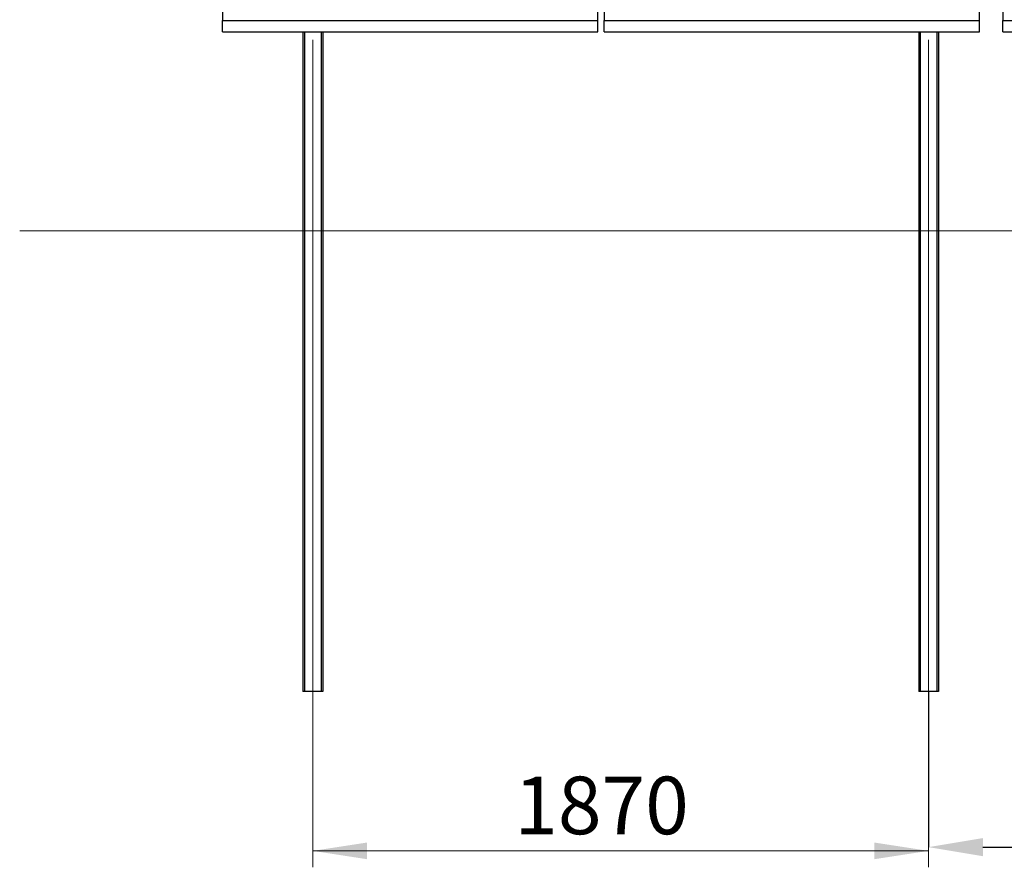
# Model space of a CAD drawing. Units: millimetres. Extents: x 7752 to 20284, y 4470 to 15599.
# Drawn here: x 7752 to 10742, y 9706 to 12282 of the extents above; entities that cross this region are included whole.
import ezdxf

# ---------------------------------------------------------------- set-up
doc = ezdxf.new("R2010")
doc.units = ezdxf.units.MM
doc.header["$PDSIZE"] = -1
doc.styles.add('SLDTEXTSTYLE0', font='TXT', dxfattribs={"width": 0.75})
doc.dimstyles.new('SLDDIMSTYLE0', dxfattribs={"dimtxt": 175, "dimasz": 165.1, "dimexe": 0, "dimexo": 0.0625, "dimgap": 43.75, "dimtad": 1, "dimdec": 0, "dimrnd": 1e-09, "dimzin": 12, "dimdsep": 46, "dimtxsty": 'SLDTEXTSTYLE0', "dimsah": 1, "dimcen": 0.09, "dimadec": 0, "dimazin": 3, "dimtfac": 1, "dimtofl": 0, "dimtmove": 0, "dimatfit": 3, "dimfxl": 1, "dimfrac": 2, "dimtolj": 1, "dimtzin": 12, "dimarcsym": 0})
doc.dimstyles.new('SLDDIMSTYLE3', dxfattribs={"dimtxt": 175, "dimasz": 165.1, "dimexe": 0, "dimexo": 0.0625, "dimgap": 43.75, "dimtad": 1, "dimdec": 4, "dimlfac": 50, "dimzin": 12, "dimdsep": 46, "dimtxsty": 'SLDTEXTSTYLE0', "dimsah": 1, "dimcen": 0.09, "dimazin": 3, "dimtfac": 1, "dimtofl": 0, "dimtmove": 0, "dimatfit": 3, "dimfxl": 1, "dimfrac": 2, "dimtolj": 1, "dimtzin": 12, "dimarcsym": 0})

# ---------------------------------------------------------------- blocks, each defined once
blk = doc.blocks.new('_D_1')
at = {"color": 7, "linetype": 'Continuous', "lineweight": 0, "ltscale": 50}
for p, q in [((8642, 12220.3), (8642, 9706.4)), ((10512, 12220.3), (10512, 9706.4)), ((8642, 9756.4), (10512, 9756.4))]:
    blk.add_line(p, q, dxfattribs=at)
at = {"color": 7, "linetype": 'Continuous', "lineweight": 18, "ltscale": 50}
for points in [[(8642, 9756.4), (8807.1, 9731), (8807.1, 9781.8)], [(10512, 9756.4), (10346.9, 9781.8), (10346.9, 9731)]]:
    blk.add_solid(points, dxfattribs=at)
at = {"color": 7, "linetype": 'Continuous', "lineweight": 18, "ltscale": 50, "insert": (9253.9, 9982), "char_height": 175, "attachment_point": 1, "style": 'SLDTEXTSTYLE0'}
blk.add_mtext('1870', dxfattribs=at)
blk = doc.blocks.new('_D_5')
at = {"color": 7, "linetype": 'Continuous', "lineweight": 18, "ltscale": 50}
blk.add_arc((19600.8, 11640.3), 2667.5, 150, 180, dxfattribs=at)
for points in [[(17290.8, 12974), (17190.3, 12840.5), (17235, 12816.5)], [(16933.4, 11640.3), (16963.9, 11804.5), (16913.1, 11806.1)]]:
    blk.add_solid(points, dxfattribs=at)
at = {"color": 7, "linetype": 'Continuous', "lineweight": 18, "ltscale": 50, "insert": (16743.8, 12128.2), "char_height": 175, "attachment_point": 1, "rotation": 76.827, "style": 'SLDTEXTSTYLE0'}
blk.add_mtext('30°', dxfattribs=at)
blk = doc.blocks.new('*D11')
at = {"color": 0, "linetype": 'Continuous', "lineweight": -2, "ltscale": 50}
for p, q in [((10512, 10240.2), (10512, 9767.7)), ((12882, 10240.2), (12882, 9767.7)), ((10677.1, 9767.7), (12716.9, 9767.7))]:
    blk.add_line(p, q, dxfattribs=at)
at = {"color": 0}
for points in [[(10677.1, 9795.2), (10677.1, 9740.2), (10512, 9767.7)], [(12716.9, 9740.2), (12716.9, 9795.2), (12882, 9767.7)]]:
    blk.add_solid(points, dxfattribs=at)
at = {"layer": 'Defpoints', "color": 0}
for p in [(10512, 10240.3), (12882, 10240.3), (12882, 9767.7)]:
    blk.add_point(p, dxfattribs=at)
at = {"color": 0, "lineweight": 18, "insert": (11697, 9898.9), "char_height": 175, "attachment_point": 5, "style": 'SLDTEXTSTYLE0'}
blk.add_mtext('\\A1;2370', dxfattribs=at)

msp = doc.modelspace()

# ---------------------------------------------------------------- linework, layer by layer
at = {"color": 7, "linetype": 'Continuous', "lineweight": 25, "ltscale": 50}
for p, q in [((8367.5173242, 12421.8098771), (8367.5173242, 12279.3098342)), ((9507.5172801, 12279.3098342), (9507.5172801, 12421.8098771)), ((9526.5172739, 12421.8098771), (9526.5172739, 12279.3098342)), ((10666.5172894, 12279.3098342), (10666.5172894, 12421.8098771)), ((10737.5172694, 12421.8098771), (10737.5172694, 12279.3098342)), ((8367.5173242, 12279.3098342), (9507.5172801, 12279.3098342)), ((8367.5173242, 12244.6688664), (8367.5173242, 12279.3098342)), ((9507.5172801, 12244.6688664), (9507.5172801, 12279.3098342)), ((9526.5172739, 12279.3098342), (10666.5172894, 12279.3098342)), ((9526.5172739, 12244.6688664), (9526.5172739, 12279.3098342)), ((10666.5172894, 12244.6688664), (10666.5172894, 12279.3098342)), ((10737.5172694, 12279.3098342), (11877.5171955, 12279.3098342)), ((10737.5172694, 12244.6688664), (10737.5172694, 12279.3098342)), ((8367.5173242, 12244.6688664), (9507.5172801, 12244.6688664)), ((8612.017246, 12244.6688664), (8612.017246, 10240.2698648)), ((8672.017308, 12244.6688664), (8672.017308, 10240.2698648)), ((9526.5172739, 12244.6688664), (10666.5172894, 12244.6688664)), ((10482.0172508, 12244.6688664), (10482.0172508, 10240.2698648)), ((10542.0172532, 12244.6688664), (10542.0172532, 10240.2698648)), ((10737.5172694, 12244.6688664), (11877.5171955, 12244.6688664)), ((8616.5172775, 10240.2698648), (8612.017246, 10240.2698648)), ((8667.5172765, 10240.2698648), (8616.5172775, 10240.2698648)), ((8672.017308, 10240.2698648), (8667.5172765, 10240.2698648)), ((10486.5172823, 10240.2698648), (10482.0172508, 10240.2698648)), ((10537.5172813, 10240.2698648), (10486.5172823, 10240.2698648)), ((10542.0172532, 10240.2698648), (10537.5172813, 10240.2698648))]:
    msp.add_line(p, q, dxfattribs=at)
at = {"color": 8, "linetype": 'Continuous', "lineweight": 25, "ltscale": 50}
for p, q in [((8616.5172775, 12244.6688664), (8616.5172775, 10240.2698648)), ((8667.5172765, 12244.6688664), (8667.5172765, 10240.2698648)), ((10486.5172823, 12244.6688664), (10486.5172823, 10240.2698648)), ((10537.5172813, 12244.6688664), (10537.5172813, 10240.2698648))]:
    msp.add_line(p, q, dxfattribs=at)
at = {"color": 7, "linetype": 'Continuous', "lineweight": 18, "ltscale": 50}
msp.add_line((19406.8504053, 11640.2698409), (7751.8628273, 11640.2698409), dxfattribs=at)

# ---------------------------------------------------------------- dimensions: what is measured, and where the dimension line sits
dim = msp.add_angular_dim_2l(base=(17024.2709753, 12330.6581233), line1=((16929.3743379, 13182.6384437), (18470.8995567, 12292.6384437)), line2=((7751.8628273, 11640.2698409), (19406.8504053, 11640.2698409)), dimstyle='SLDDIMSTYLE3', dxfattribs=at)
dim.commit()
dim.dimension.update_dxf_attribs({"geometry": '_D_5', "text_midpoint": (17003.570144, 12248.162444), "dimtype": 162})
dim = msp.add_linear_dim(base=(10512.0172794, 9756.4369965), p1=(8642.0172794, 12270.2698409), p2=(10512.0172794, 12270.2698409), dimstyle='SLDDIMSTYLE0', dxfattribs=at)
dim.commit()
dim.dimension.update_dxf_attribs({"geometry": '_D_1', "text_midpoint": (9512.5551974, 9756.4369965), "dimtype": 160})
dim = msp.add_linear_dim(base=(12882.017227, 9767.6988494), p1=(10512.0172818, 10240.2698648), p2=(12882.017227, 10240.2698648), dimstyle='SLDDIMSTYLE0', override={"dimtxsty": 'SLDTEXTSTYLE0'}, dxfattribs=at)
dim.commit()
dim.dimension.update_dxf_attribs({"geometry": '*D11', "text_midpoint": (11697.0172544, 9898.9488494)})

doc.saveas('drawing.dxf')
